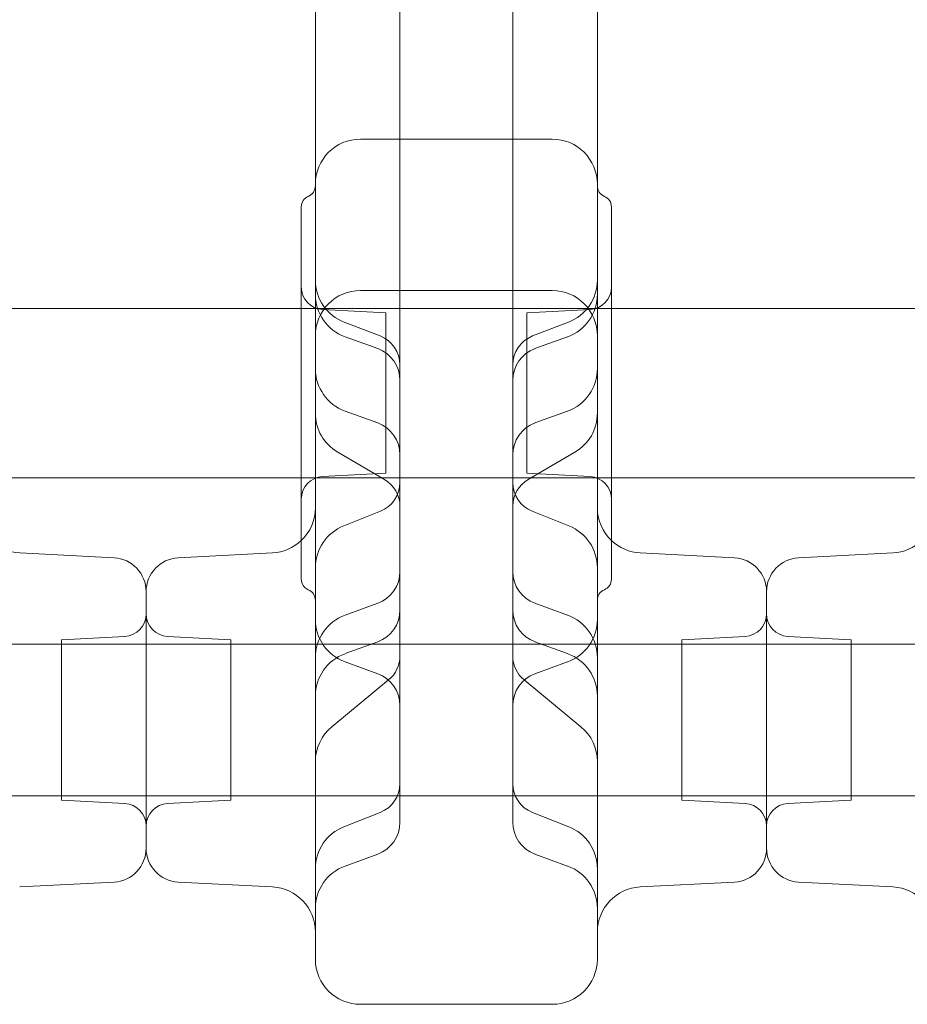
# Model space of a CAD drawing. Units: millimetres. Extents: x -1 to 13999, y 0 to 13500.
# Drawn here: x 4951 to 5108, y 6334 to 6508 of the extents above; entities that cross this region are included whole.
import ezdxf

# ---------------------------------------------------------------- set-up
doc = ezdxf.new("R2010")
doc.units = ezdxf.units.MM
doc.header["$MEASUREMENT"] = 0

msp = doc.modelspace()

# ---------------------------------------------------------------- linework, layer by layer
at = {"color": 0, "linetype": 'Continuous', "lineweight": 0}
for p, q in [((5018.25, 6511.41), (5018.25, 6471.56)), ((5038.25, 6511.41), (5038.25, 6471.56)), ((5045.25, 6486.93), (5011.25, 6486.93)), ((5003.25, 6478.93), (5003.25, 6407.5)), ((5053.25, 6478.93), (5053.25, 6407.5)), ((5000.75, 6474.93), (5000.75, 6408.93)), ((5055.75, 6474.93), (5055.75, 6408.93)), ((5018.25, 6471.56), (5018.25, 6467.84)), ((5038.25, 6471.56), (5038.25, 6467.84)), ((5018.25, 6467.84), (5018.25, 6446.91)), ((5038.25, 6467.84), (5038.25, 6446.91)), ((5011.25, 6460.1), (5045.25, 6460.1)), ((4945.75, 6456.92), (5000.75, 6456.92)), ((5000.75, 6456.92), (5055.75, 6456.92)), ((5015.75, 6456.14), (5004.54, 6456.73)), ((5015.75, 6427.72), (5015.75, 6456.14)), ((5040.75, 6456.14), (5051.96, 6456.73)), ((5040.75, 6427.72), (5040.75, 6456.14)), ((5055.75, 6456.92), (5110.75, 6456.92)), ((5008.38, 6454.48), (5014.72, 6452.05)), ((5041.77, 6452.05), (5048.11, 6454.48)), ((5014.3, 6449.81), (5008.51, 6451.91)), ((5042.19, 6449.81), (5047.98, 6451.91)), ((5018.25, 6446.91), (5018.25, 6446.85)), ((5018.25, 6446.85), (5018.25, 6444.17)), ((5038.25, 6446.91), (5038.25, 6446.85)), ((5038.25, 6446.85), (5038.25, 6444.17)), ((5018.25, 6444.17), (5018.25, 6403.49)), ((5038.25, 6444.17), (5038.25, 6403.49)), ((5014.3, 6436.63), (5008.51, 6438.74)), ((5042.19, 6436.63), (5047.98, 6438.74)), ((5007.22, 6431.45), (5015.51, 6426.63)), ((5040.98, 6426.63), (5049.27, 6431.45)), ((4945.75, 6426.92), (5000.75, 6426.92)), ((5000.75, 6426.92), (5055.75, 6426.92)), ((5015.75, 6427.72), (5004.54, 6427.13)), ((5040.75, 6427.72), (5051.96, 6427.13)), ((5055.75, 6426.92), (5110.75, 6426.92)), ((5008.28, 6418.39), (5014.79, 6420.99)), ((5041.71, 6420.99), (5048.21, 6418.39)), ((4967.56, 6412.73), (4950.83, 6413.61)), ((4978.93, 6412.73), (4995.67, 6413.61)), ((5077.56, 6412.73), (5060.83, 6413.61)), ((5088.93, 6412.73), (5105.67, 6413.61)), ((4973.25, 6406.74), (4973.25, 6361.27)), ((4973.25, 6406.74), (4973.25, 6361.27)), ((5083.25, 6406.74), (5083.25, 6361.27)), ((5083.25, 6384.01), (5083.25, 6406.74)), ((5014.3, 6404.68), (5008.51, 6402.57)), ((5018.25, 6403.49), (5018.25, 6388.98)), ((5038.25, 6403.49), (5038.25, 6388.98)), ((5042.19, 6404.68), (5047.98, 6402.57)), ((4958.25, 6398.22), (4969.46, 6398.81)), ((4958.25, 6369.79), (4958.25, 6398.22)), ((4988.25, 6398.22), (4977.04, 6398.81)), ((4988.25, 6369.79), (4988.25, 6398.22)), ((5068.25, 6398.22), (5079.46, 6398.81)), ((5068.25, 6369.79), (5068.25, 6398.22)), ((5098.25, 6398.22), (5087.04, 6398.81)), ((5098.25, 6398.22), (5098.25, 6384.01)), ((5192.65, 6397.46), (3771.39, 6397.46)), ((5014.3, 6397.85), (5008.51, 6395.75)), ((5042.19, 6397.85), (5047.98, 6395.75)), ((5014.3, 6392.18), (5008.51, 6394.29)), ((5042.19, 6392.18), (5047.98, 6394.29)), ((5006.16, 6382.79), (5016.24, 6391.09)), ((5040.25, 6391.09), (5050.33, 6382.79)), ((5018.25, 6388.98), (5018.25, 6384.39)), ((5038.25, 6388.98), (5038.25, 6384.39)), ((5018.25, 6384.39), (5018.25, 6372.83)), ((5038.25, 6384.39), (5038.25, 6372.83)), ((5083.25, 6361.27), (5083.25, 6384.01)), ((5098.25, 6384.01), (5098.25, 6369.79)), ((5018.25, 6372.83), (5018.25, 6372.74)), ((5018.25, 6372.74), (5018.25, 6365.87)), ((5038.25, 6372.83), (5038.25, 6372.74)), ((5038.25, 6372.74), (5038.25, 6365.87)), ((5192.65, 6370.56), (3771.39, 6370.56)), ((4958.25, 6369.79), (4969.46, 6369.21)), ((4988.25, 6369.79), (4977.04, 6369.21)), ((5068.25, 6369.79), (5079.46, 6369.21)), ((5098.25, 6369.79), (5087.04, 6369.21)), ((5008.31, 6365.08), (5014.76, 6367.63)), ((5041.73, 6367.63), (5048.18, 6365.08)), ((5014.3, 6360.23), (5008.51, 6358.12)), ((5042.19, 6360.23), (5047.98, 6358.12)), ((4967.56, 6355.28), (4950.83, 6354.41)), ((4978.93, 6355.28), (4995.67, 6354.41)), ((5077.56, 6355.28), (5060.83, 6354.41)), ((5088.93, 6355.28), (5105.67, 6354.41)), ((5011.25, 6333.61), (5045.25, 6333.61))]:
    msp.add_line(p, q, dxfattribs=at)
for centre, radius, start, end in [((5011.25, 6478.93), 8, 90, 180), ((5045.25, 6478.93), 8, 0, 90), ((5001.25, 6478.64), 2, 292.0243, 360), ((5055.25, 6478.64), 2, 180, 247.9757), ((5002.75, 6474.93), 2, 112.0243, 180), ((5053.75, 6474.93), 2, 0, 67.9757), ((5011.25, 6461.95), 8, 180, 248.9894), ((5045.25, 6461.95), 8, 291.0106, 0), ((5004.75, 6460.73), 4, 180, 267), ((5011.25, 6452.1), 8, 90, 180), ((5011.25, 6459.43), 8, 180, 250), ((5045.25, 6452.1), 8, 0, 90), ((5045.25, 6459.43), 8, 290, 0), ((5051.75, 6460.73), 4, 273, 0), ((5012.75, 6446.91), 5.5, 360, 68.9894), ((5043.75, 6446.91), 5.5, 111.0106, 180), ((5012.25, 6444.17), 6, 0, 70), ((5044.25, 6444.17), 6, 110, 180), ((5011.25, 6446.26), 8, 180, 250), ((5045.25, 6446.26), 8, 290, 0), ((5011.25, 6438.36), 8, 180, 239.808), ((5045.25, 6438.36), 8, 300.192, 360), ((5012.25, 6430.99), 6, 0, 70), ((5044.25, 6430.99), 6, 110, 180), ((5004.75, 6423.13), 4, 93, 180), ((5012.75, 6426.09), 5.5, 291.768, 360), ((5012.75, 6421.87), 5.5, 360, 59.808), ((5043.75, 6421.87), 5.5, 120.192, 180), ((5043.75, 6426.09), 5.5, 180, 248.232), ((5051.75, 6423.13), 4, 360, 87), ((4995.25, 6421.6), 8, 313.4325, 0), ((5061.25, 6421.6), 8, 180, 226.5675), ((5011.25, 6410.96), 8, 111.768, 180), ((5045.25, 6410.96), 8, 0, 68.232), ((4951.25, 6421.6), 8, 226.5675, 267), ((4995.25, 6421.6), 8, 273, 313.4325), ((5061.25, 6421.6), 8, 226.5675, 267), ((5105.25, 6421.6), 8, 273, 313.4325), ((4967.25, 6406.74), 6, 0, 87), ((4979.25, 6406.74), 6, 93, 180), ((5077.25, 6406.74), 6, 0, 87), ((5089.25, 6406.74), 6, 93, 180), ((5012.25, 6410.32), 6, 290, 0), ((5044.25, 6410.32), 6, 180, 250), ((5002.75, 6408.93), 2, 180, 247.9757), ((5053.75, 6408.93), 2, 292.0243, 0), ((5001.25, 6405.22), 2, 360, 67.9757), ((5055.25, 6405.22), 2, 112.0243, 180), ((5012.25, 6403.49), 6, 290, 0), ((5044.25, 6403.49), 6, 180, 250), ((4969.25, 6402.8), 4, 273, 0), ((4977.25, 6402.8), 4, 180, 267), ((5011.25, 6395.05), 8, 110, 180), ((5011.25, 6401.81), 8, 180, 250), ((5045.25, 6395.05), 8, 0, 70), ((5045.25, 6401.81), 8, 290, 0), ((5079.25, 6402.8), 4, 273, 0), ((5087.25, 6402.8), 4, 180, 267), ((5011.25, 6388.23), 8, 110, 180), ((5012.75, 6395.33), 5.5, 309.454, 360), ((5043.75, 6395.33), 5.5, 180, 230.546), ((5045.25, 6388.23), 8, 0, 70), ((5012.25, 6386.54), 6, 0, 70), ((5044.25, 6386.54), 6, 110, 180), ((5011.25, 6376.62), 8, 129.454, 180), ((5045.25, 6376.62), 8, 360, 50.546), ((5012.75, 6372.74), 5.5, 291.5206, 360), ((5043.75, 6372.74), 5.5, 180, 248.4794), ((4969.25, 6365.21), 4, 360, 87), ((4977.25, 6365.21), 4, 93, 180), ((5079.25, 6365.21), 4, 360, 87), ((5087.25, 6365.21), 4, 93, 180), ((5011.25, 6357.64), 8, 111.5206, 180), ((5012.25, 6365.87), 6, 290, 0), ((5044.25, 6365.87), 6, 180, 250), ((5045.25, 6357.64), 8, 0, 68.4794), ((4967.25, 6361.27), 6, 273, 0), ((4979.25, 6361.27), 6, 180, 267), ((5077.25, 6361.27), 6, 273, 0), ((5089.25, 6361.27), 6, 180, 267), ((5011.25, 6350.6), 8, 110, 180), ((5045.25, 6350.6), 8, 0, 70), ((4995.25, 6346.42), 8, 0, 87), ((5061.25, 6346.42), 8, 93, 180), ((5105.25, 6346.42), 8, 0, 87), ((5011.25, 6341.61), 8, 180, 270), ((5045.25, 6341.61), 8, 270, 0)]:
    msp.add_arc(centre, radius, start, end, dxfattribs=at)
for points, knots in [([(5003.25, 6654.62), (5003.25, 6622.77), (5003.25, 6593.84), (5003.25, 6540.81), (5003.25, 6518.28), (5003.25, 6492.44), (5003.25, 6485.15), (5003.25, 6478.93)], [0, 0, 0, 0, 13.862718, 13.862718, 29.705824, 29.705824, 37.389368, 37.389368, 37.389368, 37.389368]), ([(5053.25, 6654.62), (5053.25, 6622.77), (5053.25, 6593.84), (5053.25, 6540.81), (5053.25, 6518.28), (5053.25, 6492.44), (5053.25, 6485.15), (5053.25, 6478.93)], [0, 0, 0, 0, 13.862718, 13.862718, 29.705824, 29.705824, 37.389368, 37.389368, 37.389368, 37.389368]), ([(5003.25, 6407.5), (5003.25, 6397.25), (5003.25, 6386.93), (5003.25, 6367.1), (5003.25, 6357.87), (5003.25, 6347.57), (5003.25, 6344.85), (5003.25, 6342.54), (5003.25, 6342.05), (5003.25, 6341.67), (5003.25, 6341.61), (5003.25, 6341.61)], [0.031055, 0.031055, 0.031055, 0.031055, 10.657688, 10.657688, 22.656959, 22.656959, 30.209279, 30.209279, 33.985439, 33.985439, 35.941771, 35.941771, 35.941771, 35.941771]), ([(5053.25, 6407.5), (5053.25, 6397.25), (5053.25, 6386.93), (5053.25, 6367.1), (5053.25, 6357.87), (5053.25, 6347.57), (5053.25, 6344.85), (5053.25, 6342.54), (5053.25, 6342.05), (5053.25, 6341.67), (5053.25, 6341.61), (5053.25, 6341.61)], [0.031055, 0.031055, 0.031055, 0.031055, 10.657688, 10.657688, 22.656959, 22.656959, 30.209279, 30.209279, 33.985439, 33.985439, 35.941771, 35.941771, 35.941771, 35.941771])]:
    msp.add_open_spline(points, degree=3, knots=knots, dxfattribs=at)

doc.saveas('drawing.dxf')
